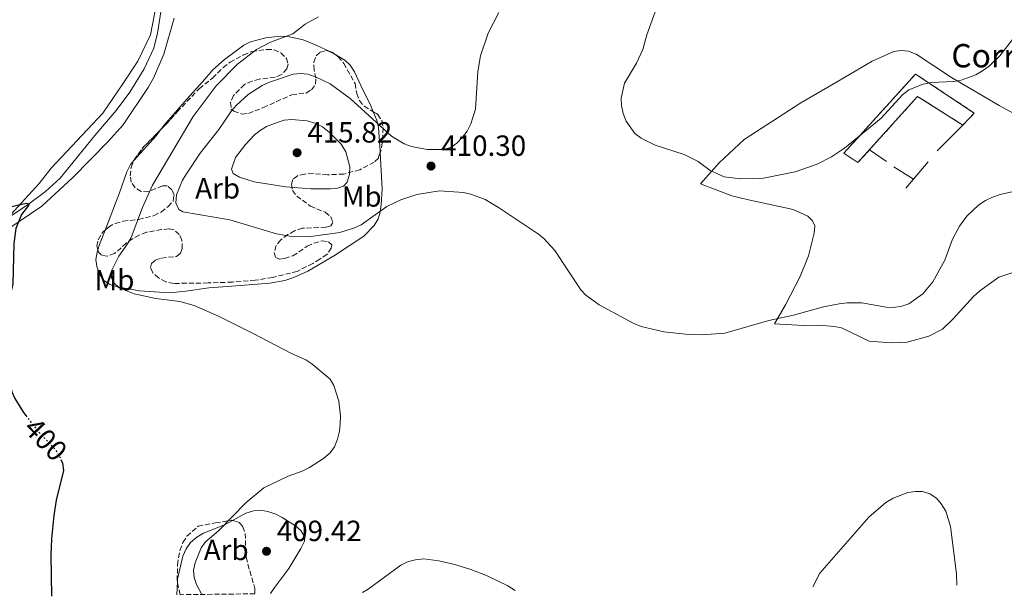
# Model space of a CAD drawing. Units: metres. Extents: x 583794 to 587243, y 4710431 to 4712786.
# Drawn here: x 585817 to 586155, y 4710455 to 4710653 of the extents above; entities that cross this region are included whole.
import ezdxf
from ezdxf.enums import TextEntityAlignment as Align

# ---------------------------------------------------------------- set-up
doc = ezdxf.new("R2010")
doc.units = ezdxf.units.M
doc.header["$MEASUREMENT"] = 0
doc.linetypes.add('DGN Style 3', pattern=[2.435890702152634, 1.739921930109024, -0.6959687720436097])
doc.linetypes.add('DGN Style 5', pattern=[1.217945351076317, 0.5219765790327072, -0.6959687720436097])
for name, color, linetype, lineweight in [('Acequia sin especificar', 4, 'Continuous', 0), ('construcción   en ruinas', 1, 'Continuous', 0), ('contrucción  en ruinas', 1, 'DGN Style 3', 13), ('corral', 7, 'Continuous', 0), ('Cota de curva de nivel directora', 7, 'Continuous', 0), ('Cota de punto acotado terreno', 7, 'Continuous', 0), ('Curva de nivel directora', 30, 'Continuous', 30), ('Curva de nivel directora no vista', 30, 'DGN Style 5', 30), ('Curva de nivel intermedia', 30, 'Continuous', 0), ('Estanque', 4, 'Continuous', 0), ('Etiqueta de uso rústico', 92, 'Continuous', 0), ('Etiqueta de zona arbolada', 92, 'Continuous', 0), ('Línea  de muro-pared o tapia', 1, 'Continuous', 13), ('Línea de cambio de uso (parcela vista)', 92, 'Continuous', 0), ('Punto acotado terreno (símbolo)', 7, 'Continuous', 0), ('Zona arbolada', 92, 'DGN Style 3', 0)]:
    doc.layers.add(name, color=color, linetype=linetype, lineweight=lineweight)
doc.styles.add('Style-Arial', font='arial.ttf')

# ---------------------------------------------------------------- blocks, each defined once
blk = doc.blocks.new('5PATER')
at = {"layer": 'Estanque', "linetype": 'Continuous', "lineweight": 0}
h = blk.add_hatch(color=51, dxfattribs=at)
edge = h.paths.add_edge_path()
edge.add_ellipse((0, 0), major_axis=(-0.1095731443231308, -0.1110710700762829), ratio=0.9994222409660317, start_angle=0, end_angle=360)

msp = doc.modelspace()

# ---------------------------------------------------------------- linework, layer by layer
at = {"layer": 'Acequia sin especificar', "color": 4, "linetype": 'Continuous', "lineweight": 0}
msp.add_polyline3d([(585868.4400000004, 4710675.029999999, 402.0599999999977), (585864.3300000001, 4710648.680000001, 401.8800000000047), (585863.0599999996, 4710643.49, 401.6999999999971), (585859.7699999996, 4710636.4, 401.3399999999965), (585854.7999999998, 4710628.4, 401.0800000000018), (585850.0700000003, 4710622.100000001, 401.0800000000018), (585842.7800000003, 4710613.529999999, 400.6300000000047), (585830.8499999996, 4710598.930000001, 400.4499999999971), (585825.8300000001, 4710594.310000001, 400.2700000000041), (585819.6200000001, 4710589.640000001, 400), (585812.8600000005, 4710585.210000001, 399.8099999999977)], dxfattribs=at)
at = {"layer": 'construcción   en ruinas', "color": 1, "linetype": 'Continuous', "lineweight": 0}
msp.add_polyline3d([(586124.3700000001, 4710634.619999999, 418.5800000000018), (586144.5300000003, 4710621.25, 417.2400000000052), (586140.5700000003, 4710617.09, 415.8099999999977), (586125.0999999996, 4710626.960000001, 416.4400000000023), (586104.6299999999, 4710604.220000001, 416.7899999999936), (586099.7800000003, 4710607.449999999, 418.5800000000018)], close=True, dxfattribs=at)
at = {"layer": 'contrucción  en ruinas', "color": 1, "linetype": 'DGN Style 3', "lineweight": 13}
msp.add_polyline3d([(586140.5700000003, 4710617.09, 415.8099999999977), (586125.0999999996, 4710626.960000001, 416.4400000000023), (586104.6299999999, 4710604.220000001, 416.7899999999936), (586099.7800000003, 4710607.449999999, 418.5800000000018), (586124.3700000001, 4710634.619999999, 418.5800000000018), (586144.5300000003, 4710621.25, 417.2400000000052), (586140.5700000003, 4710617.09, 415.8099999999977)], dxfattribs=at)
at = {"layer": 'Curva de nivel directora', "color": 30, "linetype": 'Continuous', "lineweight": 30, "elevation": 400, "flags": 128}
for points in [[(585786.0399999998, 4710580.359999999), (585791.1000000002, 4710583.41), (585808.5399999992, 4710587.869999999), (585819.1999999987, 4710590.279999999), (585820.2000000001, 4710590.08), (585820.0399999992, 4710589.539999999), (585817.5800000004, 4710586.430000001), (585815.6899999996, 4710581.66), (585815.0300000003, 4710576.510000001), (585814.6799999992, 4710562.680000002), (585813.3499999993, 4710557.180000001), (585812.5600000002, 4710552.03), (585812.5499999991, 4710546.86), (585813.6899999991, 4710528.430000001), (585814.3099999982, 4710525.560000001), (585815.3099999995, 4710523.270000001), (585818.3400000005, 4710518.490000002), (585819.1399999984, 4710517.45)], [(585831.1399999991, 4710502.380000001), (585831.7400000005, 4710501.070000002), (585832.0599999999, 4710498.59), (585829.5399999986, 4710488.400000002), (585828.7099999995, 4710483.090000001), (585827.9099999992, 4710475.180000001), (585827.7100000003, 4710469.49), (585827.9499999996, 4710455.41)]]:
    msp.add_lwpolyline(points, dxfattribs=at)
at = {"layer": 'Curva de nivel directora no vista', "color": 30, "linetype": 'DGN Style 5', "lineweight": 30, "elevation": 400, "flags": 128}
msp.add_lwpolyline([(585819.1399999984, 4710517.45), (585823.1699999984, 4710512.170000001), (585829.2100000001, 4710505.840000001), (585830.5299999989, 4710503.720000002), (585831.1399999991, 4710502.380000001)], dxfattribs=at)
at = {"layer": 'Curva de nivel intermedia', "color": 30, "linetype": 'Continuous', "lineweight": 0, "flags": 128}
for points, elevation in [([(586035.970000001, 4710658.45), (586032.16, 4710648.05), (586030.8100000002, 4710643), (586028.6100000006, 4710638.310000001), (586024.5800000007, 4710631.489999999), (586023.3800000002, 4710626.369999998), (586023.5000000009, 4710623.869999999), (586024.0799999998, 4710621.04), (586025.1000000014, 4710618.500000001), (586028.0899999999, 4710614.260000001), (586030.2100000011, 4710612.609999998), (586035.0700000003, 4710610.239999999), (586045.0400000014, 4710606.96), (586049.7599999999, 4710604.56), (586053.9100000006, 4710601.550000001), (586058.7400000008, 4710599.31), (586064.4000000003, 4710598.63), (586072.2200000011, 4710598.92), (586083.0700000008, 4710601.07), (586090.6799999994, 4710603.730000001), (586095.5499999998, 4710606.23), (586099.9599999998, 4710609.15), (586112.5599999995, 4710619.509999999), (586119.8600000018, 4710627.49), (586122.05, 4710629.259999999), (586126.9600000008, 4710631.189999999), (586129.7600000014, 4710631.739999999), (586137.5700000012, 4710632.019999999), (586140.0000000009, 4710632.58), (586145.05, 4710634.369999998), (586147.3600000013, 4710635.680000001), (586149.600000001, 4710637.289999999), (586153.28, 4710640.850000001), (586158.5100000004, 4710647.52)], 415), ([(585919.4800000001, 4710654.270000001), (585914.9800000007, 4710651.76), (585910.7200000006, 4710648.4), (585903.0300000014, 4710645.52), (585898.2500000005, 4710643.05), (585891.7000000012, 4710638.060000001), (585884.4700000006, 4710630.539999999), (585876.4999999999, 4710620.009999999), (585862.5600000012, 4710596.470000001), (585859.0900000001, 4710588.789999999), (585855.2099999997, 4710578.560000001), (585854.0400000007, 4710576.329999999), (585851.0600000012, 4710572.140000001), (585848.5700000012, 4710567.349999999), (585848.5100000009, 4710564.680000001), (585849.3500000013, 4710562.99), (585851.1700000007, 4710561.269999999), (585856.3099999995, 4710559.239999999), (585863.7300000002, 4710557.569999999), (585872.0100000015, 4710556.519999999), (585876.8399999996, 4710555.23), (585885.2000000014, 4710551.51), (585896.8600000001, 4710545.740000002), (585910.2800000003, 4710538.779999998), (585915.1399999994, 4710536.609999998), (585917.2200000003, 4710535.220000001), (585923.5000000012, 4710529.970000001), (585924.7999999998, 4710527.779999999), (585926.4699999995, 4710522.359999998), (585927.0599999996, 4710517.220000001), (585926.9900000005, 4710514.539999999), (585926.7700000014, 4710512.03), (585926.0899999995, 4710509.34), (585925.01, 4710506.71), (585923.5100000001, 4710504.619999998), (585921.2300000002, 4710502.649999999), (585916.4800000004, 4710499.66)], 405.0000000000001), ([(585981.37, 4710655.800000002), (585977.7400000001, 4710648.609999998), (585975.1400000006, 4710640.899999999), (585974.1600000015, 4710635.52), (585973.3800000015, 4710622.619999997), (585971.7600000009, 4710617.56), (585970.5700000018, 4710615.069999999), (585969.0000000006, 4710612.949999998), (585967.0100000012, 4710610.880000001), (585964.9800000016, 4710609.42), (585962.2600000014, 4710608.699999999), (585956.820000001, 4710608.76)], 410.0000000000001), ([(585956.820000001, 4710608.76), (585951.3899999995, 4710609.779999999), (585948.9000000019, 4710610.659999999), (585944.6100000002, 4710613.259999999), (585930.360000001, 4710626.279999999), (585923.5000000012, 4710631.310000001), (585918.7800000005, 4710633.53), (585915.8600000015, 4710634.539999999), (585913.3700000015, 4710634.819999999), (585910.8600000013, 4710634.550000002), (585902.4200000013, 4710631.730000001), (585900.1700000004, 4710630.640000001), (585895.3600000002, 4710627.59), (585891.4100000008, 4710623.99), (585889.6600000006, 4710622.05), (585885.3900000014, 4710615.559999999), (585878.9400000006, 4710607.439999999), (585874.2100000011, 4710600.409999999), (585872.9100000003, 4710598.17), (585870.7700000011, 4710593.17), (585870.6200000013, 4710590.38), (585871.5800000002, 4710588.149999999), (585872.9300000002, 4710587.319999999), (585889.1399999998, 4710584.589999998), (585905.1799999995, 4710579.84), (585910.4200000009, 4710578.899999999), (585916.0600000003, 4710578.73), (585926.8000000003, 4710580.25), (585931.8800000009, 4710581.88), (585934.1800000009, 4710582.869999999), (585943.03, 4710589.180000001), (585947.7900000009, 4710591.460000002), (585953.2699999993, 4710593.300000001), (585961.0900000002, 4710594.539999999), (585969.3200000002, 4710593.960000001), (585971.79, 4710593.429999999), (585976.6800000007, 4710591.58), (585981.2900000018, 4710588.810000001), (585995.0500000016, 4710579.66), (585996.9699999995, 4710578.06), (586000.6500000008, 4710574.029999999), (586009.54, 4710560.619999998), (586011.240000001, 4710558.789999997), (586015.8099999997, 4710555.459999999), (586027.75, 4710549.009999999), (586030.2300000011, 4710548.019999999), (586037.9700000016, 4710546.17), (586045.5100000009, 4710545.34), (586051.1800000014, 4710545.140000001), (586058.9199999997, 4710545.66), (586074.0400000006, 4710550.109999998), (586082.4800000007, 4710551.859999998), (586092.8499999996, 4710554.749999999), (586098.1400000004, 4710555.819999999), (586100.9500000001, 4710556.17), (586106.0100000005, 4710556.060000001), (586114.3000000007, 4710554.59), (586116.7999999997, 4710554.55), (586119.7400000012, 4710554.970000001), (586122.1200000016, 4710555.75), (586126.8600000002, 4710559.25), (586130.3600000005, 4710563.329999999), (586134.4100000006, 4710570.75), (586137.1199999996, 4710577.960000001), (586139.4600000001, 4710582.369999999), (586141.9500000001, 4710585.88), (586146.1400000008, 4710589.73), (586148.4000000006, 4710591.260000001), (586150.740000001, 4710592.349999999), (586153.47, 4710593.319999999), (586158.4099999998, 4710594.380000001)], 410.0000000000001), ([(585923.6200000019, 4710595.199999998), (585916.9299999997, 4710595.279999999), (585908.3300000011, 4710595.880000001), (585897.4200000011, 4710597.619999999), (585892.4400000012, 4710599.289999999), (585890.2900000009, 4710600.539999999), (585889.740000001, 4710601.940000001), (585891.0799999998, 4710605.960000001), (585894.4600000017, 4710610.42), (585897.5799999998, 4710613.710000001), (585899.5500000012, 4710615.3), (585901.7000000015, 4710616.599999999), (585905.3899999995, 4710617.98), (585907.8100000003, 4710618.829999999), (585910.2900000013, 4710619.079999999), (585915.62, 4710618.619999999), (585918.7200000002, 4710617.699999998), (585920.9000000017, 4710616.48), (585923.1799999994, 4710614.71), (585927.3500000002, 4710610.609999998), (585928.8700000001, 4710607.959999999), (585930.2800000005, 4710602.81), (585930.2200000002, 4710600.199999999), (585929.400000002, 4710597.57), (585928.07, 4710596.140000001), (585926.1100000018, 4710595.46), (585923.6200000019, 4710595.199999998)], 415), ([(585916.4800000004, 4710499.66), (585913.9400000013, 4710498.390000001), (585909.0900000011, 4710496.609999999), (585900.7500000015, 4710492.579999999), (585894.6600000006, 4710487.65), (585885.2300000004, 4710477.880000001), (585880.730000001, 4710474.060000001), (585879.2699999993, 4710472.029999999), (585877.2300000007, 4710466.880000002), (585876.690000002, 4710464.349999999), (585876.8600000018, 4710461.850000001), (585877.6799999999, 4710459.480000001), (585879.5000000016, 4710456.05)], 405.0000000000001), ([(586089.2000000018, 4710458.630000002), (586091.5399999999, 4710463.300000001), (586108.3399999995, 4710482.539999999), (586114.2400000005, 4710487.640000001), (586116.7599999994, 4710489.119999999)], 405.0000000000001), ([(586116.7599999994, 4710489.119999999), (586121.7100000003, 4710490.99), (586124.3300000001, 4710491.399999999), (586126.82, 4710491.320000002), (586129.3500000002, 4710490.59), (586131.5600000008, 4710489.09), (586133.1700000003, 4710487.179999999), (586134.7600000015, 4710484.640000001), (586136.42, 4710479.380000001), (586138.4600000008, 4710463.130000001), (586138.5999999995, 4710459.239999999)], 405.0000000000001), ([(585934.6100000001, 4710456.73), (585936.5999999995, 4710457.859999998), (585947.7700000008, 4710466.100000001), (585950.0199999994, 4710467.190000001), (585952.8400000002, 4710467.970000001), (585955.660000001, 4710468.27), (585960.820000002, 4710467.619999999), (585966.3200000006, 4710466.32), (585971.8400000016, 4710464.66), (585977.1900000003, 4710462.59), (585984.4800000014, 4710459), (585986.9700000014, 4710457.369999998)], 405.0000000000001)]:
    msp.add_lwpolyline(points, dxfattribs=dict(at, elevation=elevation))
at = {"layer": 'Línea  de muro-pared o tapia', "color": 1, "linetype": 'Continuous', "lineweight": 13, "extrusion": (-0.01468417961789243, -0.01492020546725269, 0.9997808571570895), "elevation": -78475.89911942279, "flags": 128}
msp.add_lwpolyline([(586083.4473534212, 4709970.491866773), (586074.7344744168, 4709961.640881549)], dxfattribs=at)
at = {"layer": 'Línea  de muro-pared o tapia', "color": 1, "linetype": 'Continuous', "lineweight": 13, "extrusion": (0.07297430161957905, -0.04877427680421285, 0.9961404625982025), "elevation": -186571.6084552796, "flags": 128}
msp.add_lwpolyline([(4242061.639586027, 2122128.791056375), (4242061.639586027, 2122135.854695664)], dxfattribs=at)
at = {"layer": 'Línea  de muro-pared o tapia', "color": 1, "linetype": 'Continuous', "lineweight": 13, "extrusion": (0.02377942930320387, 0.02836512441572721, 0.9993147444418573), "elevation": 147968.5260565865, "flags": 128}
msp.add_lwpolyline([(2577124.549009821, -3983701.360658858), (2577124.549009821, -3983693.52580085)], dxfattribs=at)
at = {"layer": 'Línea  de muro-pared o tapia', "color": 1, "linetype": 'Continuous', "lineweight": 13, "extrusion": (0.0672060217062088, -0.04177941113406444, 0.9968639984730694), "elevation": -157001.8825920337, "flags": 128}
msp.add_lwpolyline([(4310019.365848231, 1983018.711004967), (4310019.365848231, 1983026.672198346)], dxfattribs=at)
at = {"layer": 'Línea  de muro-pared o tapia', "color": 1, "linetype": 'Continuous', "lineweight": 13, "extrusion": (0.02380771259487502, 0.028386118867285, 0.999313474879956), "elevation": 148083.9994700375, "flags": 128}
msp.add_lwpolyline([(2578005.383584674, -3983119.268190376), (2578005.383584674, -3983115.219425132)], dxfattribs=at)
at = {"layer": 'Línea de cambio de uso (parcela vista)', "color": 92, "linetype": 'Continuous', "lineweight": 0, "extrusion": (0.2529762426723805, 0.5597536199117444, 0.7891000606000885), "elevation": 2785345.093641899, "flags": 128}
msp.add_lwpolyline([(1406084.18839906, -3577462.464630072), (1406083.802096375, -3577462.455025093), (1406081.850022524, -3577462.194876649)], dxfattribs=at)
at = {"layer": 'Línea de cambio de uso (parcela vista)', "color": 92, "linetype": 'Continuous', "lineweight": 0, "extrusion": (-0.07342806748371714, 0.05646704241344164, 0.9957006538245745), "elevation": 223376.3640796173, "flags": 128}
msp.add_lwpolyline([(-4091272.68028204, -2396793.145867747), (-4091284.084952701, -2396792.302723023), (-4091286.609716209, -2396792.302723023)], dxfattribs=at)
at = {"layer": 'Línea de cambio de uso (parcela vista)', "color": 92, "linetype": 'Continuous', "lineweight": 0, "extrusion": (-0.8784394353588107, 0.3279177226981836, 0.3475832641928129), "elevation": 1030192.473829666, "flags": 128}
msp.add_lwpolyline([(-4617999.134804484, -381459.2673534019), (-4618001.013420072, -381459.465721849), (-4618006.337383972, -381459.3343294152)], dxfattribs=at)
at = {"layer": 'Línea de cambio de uso (parcela vista)', "color": 92, "linetype": 'Continuous', "lineweight": 0, "extrusion": (0.0003098824072845608, 0.005556895787433258, 0.9999845123211165), "elevation": 26762.00758299037, "flags": 128}
msp.add_lwpolyline([(585870.7463805692, 4710379.952999353), (585870.9914881495, 4710384.348267216)], dxfattribs=at)
at = {"layer": 'Línea de cambio de uso (parcela vista)', "color": 92, "linetype": 'Continuous', "lineweight": 0}
for points in [[(585864.5300000003, 4710661.77, 403.0099999999948), (585861.8600000005, 4710648.100000001, 402.929999999993), (585857.5199999996, 4710639.029999999, 402.6600000000035), (585852.4500000002, 4710631.210000001, 402.570000000007), (585845.5499999998, 4710621.220000001, 402.1199999999953), (585827.79, 4710602.350000001, 401.5899999999965), (585823.6699999999, 4710597.119999999, 401.2299999999959), (585812.8600000005, 4710585.210000001, 399.8099999999977)], [(585870.0499999998, 4710653.850000001, 402.179999999993), (585866.4699999997, 4710641.41, 402.179999999993), (585862.9299999997, 4710633.16, 402.5399999999936), (585861.0999999996, 4710630.02, 402.5399999999936), (585852.5300000003, 4710617.24, 401.6499999999942), (585847.1799999997, 4710611.199999999, 401.7400000000052), (585835.2100000001, 4710599.09, 401.0200000000041), (585824.5599999996, 4710589.32, 400.75), (585813.5999999996, 4710581.859999999, 401.0200000000041)], [(585865.3290999997, 4710615.4714, 402.5299999999988), (585867.1200000001, 4710617.800000001, 402.5299999999988), (585874.3200000003, 4710626.01, 402.7100000000065), (585879.7699999996, 4710631.960000001, 402.9700000000012), (585883.2800000003, 4710636.109999999, 403.5099999999948), (585887.2400000002, 4710639.640000001, 403.7799999999988), (585893.8600000005, 4710644.539999999, 404.0399999999936), (585896.2599999999, 4710645.65, 404.1300000000047), (585901.5, 4710647.050000001, 405.1100000000006), (585906.4800000004, 4710647.66, 405.6499999999942), (585909.0700000003, 4710647.51, 405.7400000000052), (585914.2599999999, 4710646.42, 406.3600000000006), (585919.0099999999, 4710644.439999999, 407.0800000000018), (585923.4111000003, 4710642.346000001, 407.1540999999997)], [(585925.4543000003, 4710641.188999999, 407.3197999999975), (585928.5300000003, 4710639.390000001, 407.6100000000006), (585930.4199999999, 4710637.720000001, 407.8800000000047), (585931.8799999999, 4710635.430000001, 408.2299999999959), (585934.0800000001, 4710630.640000001, 408.5), (585937.5700000003, 4710623.470000001, 409.4799999999959), (585938.3309000004, 4710621.6995, 409.8491999999969)], [(586158.1200000001, 4710566.65, 408.679999999993), (586152.9699999997, 4710564.970000001, 408.8600000000006), (586146.4400000004, 4710560.25, 409.0299999999988), (586144.3200000003, 4710558.26, 409.2100000000065), (586137.29, 4710550.680000001, 409.2100000000065), (586133.5999999996, 4710547.060000001, 409.0299999999988), (586128.9900000002, 4710544.680000001, 408.8600000000006), (586121.5300000003, 4710542.619999999, 408.679999999993), (586116.0099999999, 4710542.369999999, 408.679999999993), (586108.5099999999, 4710542.980000001, 408.679999999993), (586099, 4710547.49, 409.2100000000065), (586096.5, 4710547.99, 409.75), (586091.3200000003, 4710548.449999999, 409.929999999993), (586085.9699999997, 4710548.380000001, 409.929999999993), (586075.9800000004, 4710548.960000001, 410.2799999999988), (586079.8099999996, 4710555.430000001, 411.5299999999988), (586084.8499999996, 4710565.130000001, 412.6000000000058), (586087.6100000005, 4710572.300000001, 414.0299999999988), (586089.6500000004, 4710579.99, 414.5599999999977), (586089.79, 4710582.49, 414.5599999999977), (586089.0599999996, 4710584.26, 414.5599999999977), (586087.4299999997, 4710585.850000001, 414.5599999999977), (586082.4100000003, 4710588.100000001, 414.5599999999977), (586067.0300000003, 4710591.460000001, 414.5599999999977), (586061.2999999998, 4710592.810000001, 415.1000000000058), (586050.6399999997, 4710596.939999999, 415.179999999993), (586057.0499999998, 4710604.16, 416.6999999999971), (586065.5899999999, 4710612.210000001, 417.7700000000041), (586085.04, 4710624.689999999, 419.2899999999936), (586097.8600000005, 4710632.17, 419.5500000000029), (586109.54, 4710639.100000001, 418.4799999999959), (586116.9800000004, 4710642.41, 418.929999999993), (586119.4800000004, 4710642.710000001, 418.8399999999965), (586121.9800000004, 4710642.480000001, 418.75), (586124.5800000001, 4710641.439999999, 418.570000000007), (586136.7199999997, 4710633.4, 416.5200000000041), (586153.0700000003, 4710623.82, 415.1000000000058), (586165.4699999997, 4710617.029999999, 413.3999999999942)], [(585938.3309000004, 4710621.6995, 409.8491999999969), (585939.5899999999, 4710618.77, 410.4600000000065), (585940.1600000003, 4710616.279999999, 410.7299999999959), (585940.7100000001, 4710608.350000001, 411.5299999999988), (585940.7416000003, 4710607.762499999, 411.5299999999988)], [(585940.7416000003, 4710607.762499999, 411.5299999999988), (585941.4199999999, 4710595.17, 411.5299999999988), (585941.0499999998, 4710589.810000001, 411.179999999993), (585940.6399999997, 4710587.220000001, 410.4600000000065), (585940.04, 4710584.980000001, 410.1999999999971), (585938.6500000004, 4710582.65, 409.8399999999965), (585935.04, 4710579.029999999, 409.8399999999965), (585925.0599999996, 4710572.390000001, 409.3899999999995), (585915.8600000005, 4710567.01, 408.8600000000006), (585911.0700000003, 4710564.800000001, 408.5), (585907.9600000001, 4710563.779999999, 408.2299999999959), (585902.8899999997, 4710562.91, 407.8800000000047), (585888.29, 4710561.730000001, 407.429999999993), (585881.9600000001, 4710561.289999999, 406.8099999999977), (585873.9600000001, 4710560.119999999, 406.8099999999977), (585868.4299999997, 4710559.600000001, 406.0899999999965), (585858.0800000001, 4710560.26, 405.6499999999942), (585850.4000000004, 4710561.58, 404.3999999999942), (585847.8899999997, 4710562.439999999, 404.1300000000047), (585845.8200000003, 4710563.930000001, 404.0399999999936), (585844.3600000005, 4710566.050000001, 403.6900000000023), (585843.5300000003, 4710568.529999999, 403.4199999999983), (585843.1399999997, 4710571.02, 402.9700000000012), (585843.5499999998, 4710573.529999999, 402.8000000000029), (585843.8175999997, 4710574.335899999, 402.7160000000004)], [(585846.3147, 4710581.091800001, 402.6532000000007), (585851.2100000001, 4710593.869999999, 402.9700000000012), (585853.79, 4710601.119999999, 402.5299999999988), (585855.0099999999, 4710603.640000001, 402.4400000000023), (585856.1721999999, 4710604.941199999, 402.4519)], [(585890.0325999996, 4710481.445400001, 405.8701000000001), (585894.6200000001, 4710483.930000001, 406.9700000000012), (585897.1900000004, 4710484.76, 407.0599999999977), (585899.6799999997, 4710484.980000001, 407.1499999999942), (585902.1900000004, 4710484.560000001, 407.0599999999977), (585904.8700000001, 4710483.619999999, 406.9700000000012), (585907.1200000001, 4710482.49, 407.1499999999942), (585911.6100000005, 4710479.609999999, 407.0599999999977), (585913.5099999999, 4710477.939999999, 407.0599999999977), (585914.8799999999, 4710475.730000001, 407.320000000007), (585914.7199999997, 4710474.300000001, 407.320000000007), (585913.5, 4710471.789999999, 407.5), (585909.4000000004, 4710464.960000001, 407.5), (585904.5800000001, 4710458.560000001, 407.4100000000035), (585903.0800000001, 4710456.34, 407.25)], [(585871.1451000003, 4710460.335200001, 404.9254999999976), (585871.2000000002, 4710461.32, 404.9199999999983), (585872.9699999997, 4710469.189999999, 404.6499999999942), (585874.1799999997, 4710471.710000001, 404.7400000000052), (585875.6699999999, 4710473.869999999, 404.7400000000052), (585877.79, 4710475.680000001, 404.8300000000018), (585880.0899999999, 4710477.050000001, 405.0099999999948), (585884.9600000001, 4710479.07, 405.0099999999948), (585887.5300000003, 4710480.09, 405.2700000000041), (585890.0325999996, 4710481.445400001, 405.8701000000001)]]:
    msp.add_polyline3d(points, dxfattribs=at)
at = {"layer": 'Zona arbolada', "color": 92, "linetype": 'DGN Style 3', "lineweight": 0, "extrusion": (-0.194547544318336, -0.1330684265230873, 0.9718251112532414), "elevation": -740425.8381958725, "flags": 128}
msp.add_lwpolyline([(-3557339.639170526, 3054596.863145107), (-3557339.003784655, 3054597.461779566), (-3557337.530683577, 3054597.926347059)], dxfattribs=at)
at = {"layer": 'Zona arbolada', "color": 92, "linetype": 'DGN Style 3', "lineweight": 0, "extrusion": (0.5334065648157222, -0.5313718722078695, 0.6581195712313944), "elevation": -2190314.715496848, "flags": 128}
msp.add_lwpolyline([(3750744.068019404, 1915091.865717688), (3750746.917311381, 1915091.865717688), (3750752.461639984, 1915092.343860309)], dxfattribs=at)
at = {"layer": 'Zona arbolada', "color": 92, "linetype": 'DGN Style 3', "lineweight": 0, "elevation": 409.3999999999942, "flags": 128}
msp.add_lwpolyline([(585856.1721999999, 4710604.941199999), (585856.2800000003, 4710605.220000001), (585859.5999999996, 4710609.720000001), (585865.3290999997, 4710615.4714)], dxfattribs=at)
at = {"layer": 'Zona arbolada', "color": 92, "linetype": 'DGN Style 3', "lineweight": 0, "extrusion": (-0.1427480192899507, -0.2485145680304676, 0.9580519362046225), "elevation": -1253863.775769349, "flags": 128}
msp.add_lwpolyline([(-1838174.737222327, 4192949.697707356), (-1838170.437500698, 4192953.431203562), (-1838170.065999314, 4192953.515992308)], dxfattribs=at)
at = {"layer": 'Zona arbolada', "color": 92, "linetype": 'DGN Style 3', "lineweight": 0, "extrusion": (0.002431904453376227, -0.01188967300012664, 0.9999263580467712), "elevation": -54170.61644610702, "flags": 128}
msp.add_lwpolyline([(585869.3091337549, 4710144.824070555), (585868.4141045833, 4710149.199579836)], dxfattribs=at)
at = {"layer": 'Zona arbolada', "color": 92, "linetype": 'DGN Style 3', "lineweight": 0}
for points in [[(585890.4699999997, 4710621.9, 414.75), (585893.3300000001, 4710620.869999999, 415.4600000000065), (585895.4699999997, 4710621.08, 415.820000000007), (585900.6100000005, 4710623.109999999, 416.5299999999988), (585910.3600000005, 4710627.52, 416.5299999999988), (585915.3499999996, 4710628.119999999, 415.6399999999995), (585917.1100000005, 4710629.210000001, 415.2799999999988), (585918.5099999999, 4710631.189999999, 414.3899999999995), (585918.6699999999, 4710633.16, 413.8600000000006), (585918.0899999999, 4710636, 413.1399999999995), (585917.8799999999, 4710638.67, 413.1399999999995), (585918.7400000002, 4710640.83, 413.320000000007), (585920.1500000004, 4710642.09, 413.320000000007), (585922.1100000005, 4710642.65, 413.320000000007), (585924.25, 4710642.15, 413.679999999993), (585926.2300000004, 4710640.57, 413.8600000000006), (585928.2300000004, 4710638.279999999, 413.679999999993), (585932.0599999996, 4710631.380000001, 414.3899999999995), (585932.6399999997, 4710628, 414.3899999999995), (585933.5700000003, 4710625.51, 414.3899999999995), (585935.2000000002, 4710623.57, 414.3899999999995), (585939.8700000001, 4710620.779999999, 414.75), (585941.3300000001, 4710618.480000001, 414.929999999993), (585941.7199999997, 4710616.17, 414.929999999993), (585941.4299999997, 4710611, 415.4600000000065), (585940.9299999997, 4710608.310000001, 415.2799999999988), (585940.0700000003, 4710605.810000001, 415.2799999999988), (585938.6699999999, 4710604.359999999, 415.820000000007), (585933.7100000001, 4710601.800000001, 416.8899999999995), (585928.2000000002, 4710600.300000001, 417.9600000000065), (585922.6799999997, 4710600.039999999, 417.9600000000065), (585917.6799999997, 4710600.51, 418.1399999999995), (585914.8300000001, 4710600.300000001, 418.1399999999995), (585912.3399999999, 4710599.730000001, 418.3099999999977), (585910.75, 4710598.460000001, 418.3099999999977), (585910.2400000002, 4710596.850000001, 418.3099999999977), (585910.6200000001, 4710594.710000001, 418.1399999999995), (585912.0800000001, 4710592.77, 417.9600000000065), (585916.7599999999, 4710589.27, 417.2400000000052), (585921.7800000003, 4710587.189999999, 416.3500000000058), (585923.7599999999, 4710585.619999999, 416.1699999999983), (585924.5, 4710583.66, 416), (585923.7999999998, 4710582.59, 415.820000000007), (585922.0300000003, 4710582.029999999, 415.4600000000065), (585914.0099999999, 4710581.74, 414.0299999999988), (585911.3399999999, 4710580.810000001, 414.2100000000065), (585909.04, 4710579.529999999, 414.3899999999995), (585906.5700000003, 4710577.720000001, 414.3899999999995), (585904.9900000002, 4710575.74, 414.3899999999995), (585904.3099999996, 4710573.41, 414.3899999999995), (585904.8700000001, 4710571.630000001, 414.0299999999988), (585906.1299999999, 4710571.109999999, 414.0299999999988), (585907.9100000003, 4710571.32, 414.0299999999988), (585910.75, 4710572.25, 414.0299999999988), (585915.6900000004, 4710575.52, 414.0299999999988), (585918, 4710576.619999999, 414.2100000000065), (585920.8399999999, 4710577.369999999, 414.3899999999995), (585922.9900000002, 4710577.050000001, 414.3899999999995), (585924.0700000003, 4710575.99, 414.2100000000065), (585923.9100000003, 4710574.92, 414.2100000000065), (585922.5099999999, 4710572.76, 413.8600000000006), (585920.0300000003, 4710571.119999999, 413.5), (585917.5599999996, 4710569.66, 412.9600000000065), (585912.2400000002, 4710566.92, 412.7899999999936), (585903.7100000001, 4710564.84, 412.6100000000006), (585897.8399999999, 4710563.869999999, 412.429999999993), (585890, 4710563.230000001, 412.429999999993), (585881.6299999999, 4710562.939999999, 411.5399999999936), (585869.8600000005, 4710562.779999999, 411.5399999999936), (585867.1799999997, 4710563.279999999, 411.5399999999936), (585864.6600000003, 4710564.67, 411.5399999999936), (585862.6799999997, 4710566.430000001, 411.5399999999936), (585861.9400000004, 4710568.199999999, 411.5399999999936), (585862.2800000003, 4710569.640000001, 411.7200000000012), (585863.6900000004, 4710570.9, 411.8899999999995), (585865.6399999997, 4710571.460000001, 411.8899999999995), (585870.8099999996, 4710572.07, 411.8899999999995), (585872.2199999997, 4710573.16, 412.429999999993), (585872.7300000004, 4710574.77, 412.429999999993), (585872.6900000004, 4710577.619999999, 412.429999999993), (585871.7800000003, 4710579.57, 412.429999999993), (585869.9699999997, 4710581.15, 412.429999999993), (585868.1799999997, 4710581.480000001, 411.8899999999995), (585865.6900000004, 4710581.27, 411.179999999993), (585860.5300000003, 4710580.310000001, 409.929999999993), (585858.0499999998, 4710579.390000001, 409.2200000000012), (585855.75, 4710578.109999999, 408.8600000000006), (585853.6299999999, 4710576.65, 408.8600000000006), (585849.5700000003, 4710573.029999999, 408.8600000000006), (585847.0899999999, 4710572.109999999, 408.8600000000006), (585845.1200000001, 4710572.439999999, 408.8600000000006), (585844.04, 4710573.49, 408.8600000000006), (585843.4800000004, 4710575.619999999, 409.0399999999936), (585843.9800000004, 4710577.77, 409.5800000000018), (585845.3799999999, 4710580.289999999, 410.1100000000006), (585847.4900000002, 4710582.100000001, 410.1100000000006), (585849.79, 4710583.380000001, 410.2899999999936), (585852.4600000001, 4710584.130000001, 410.4700000000012), (585857.7999999998, 4710584.730000001, 410.6499999999942), (585863.1299999999, 4710586.050000001, 410.6499999999942), (585865.6100000005, 4710587.33, 410.6499999999942), (585867.9000000004, 4710589.15, 410.820000000007), (585869.6600000003, 4710591.130000001, 411), (585869.9900000002, 4710593.100000001, 411), (585869.25, 4710594.869999999, 411.179999999993), (585867.6299999999, 4710596.27, 411.179999999993), (585866.0199999996, 4710596.25, 411.179999999993), (585863.7199999997, 4710595.33, 411.179999999993), (585861.2400000002, 4710594.230000001, 410.6499999999942), (585858.7400000002, 4710594.369999999, 410.1100000000006), (585856.5800000001, 4710595.59, 409.5800000000018), (585855.3099999996, 4710597.539999999, 409.3999999999942), (585854.9199999999, 4710599.67, 409.3999999999942), (585855.2400000002, 4710602.529999999, 409.3999999999942), (585856.2800000003, 4710605.220000001, 409.3999999999942), (585859.5999999996, 4710609.720000001, 409.3999999999942), (585867.3399999999, 4710617.49, 409.3999999999942), (585871.0300000003, 4710621.640000001, 409.7599999999948), (585878.5899999999, 4710629.59, 409.7599999999948), (585883.1799999997, 4710633.220000001, 409.7599999999948), (585886.8799999999, 4710636.83, 410.1100000000006), (585889.1699999999, 4710638.65, 410.1100000000006), (585893.7699999996, 4710641.199999999, 410.2899999999936), (585896.6100000005, 4710642.310000001, 411.179999999993), (585901.7699999996, 4710643.09, 412.070000000007), (585904.2699999996, 4710642.949999999, 412.429999999993), (585906.5999999996, 4710641.91, 412.7899999999936), (585908.5899999999, 4710639.980000001, 413.320000000007), (585909.1500000004, 4710638.02, 413.320000000007), (585908.6399999997, 4710636.41, 413.5), (585906.8799999999, 4710634.430000001, 414.0299999999988), (585904.5800000001, 4710633.5, 414.2100000000065), (585899.2300000004, 4710632.9, 414.2100000000065), (585896.75, 4710632.15, 414.0299999999988), (585894.0899999999, 4710631.039999999, 413.320000000007), (585890.3899999997, 4710627.25, 413.1399999999995), (585889.3600000005, 4710624.92, 413.679999999993), (585889.5700000003, 4710622.600000001, 414.570000000007)], [(585897.7400000002, 4710456.27, 412.070000000007), (585872.04, 4710455.960000001, 410.4100000000035), (585871.0499999998, 4710460.800000001, 410.4700000000012), (585871.1600000003, 4710466.16, 410.4700000000012), (585871.9800000004, 4710471.16, 411), (585873.0199999996, 4710473.850000001, 411), (585874.4100000003, 4710476.01, 411.5399999999936), (585878.29, 4710479.449999999, 411.7200000000012), (585884.1600000003, 4710480.600000001, 410.2899999999936), (585889.6699999999, 4710481.560000001, 411.3600000000006), (585892.3600000005, 4710480.710000001, 411.5399999999936), (585893.6299999999, 4710479.300000001, 411.8899999999995), (585894.3700000001, 4710476.99, 411.8899999999995), (585894.6600000003, 4710468.789999999, 412.070000000007), (585897.6500000004, 4710458.130000001, 412.070000000007)]]:
    msp.add_polyline3d(points, close=True, dxfattribs=at)
for points in [[(585871.0300000003, 4710621.640000001, 409.7599999999948), (585878.5899999999, 4710629.59, 409.7599999999948), (585883.1799999997, 4710633.220000001, 409.7599999999948), (585886.8799999999, 4710636.83, 410.1100000000006), (585889.1699999999, 4710638.65, 410.1100000000006), (585893.7699999996, 4710641.199999999, 410.2899999999936), (585896.6100000005, 4710642.310000001, 411.179999999993), (585901.7699999996, 4710643.09, 412.070000000007), (585904.2699999996, 4710642.949999999, 412.429999999993), (585906.5999999996, 4710641.91, 412.7899999999936), (585908.5899999999, 4710639.980000001, 413.320000000007), (585909.1500000004, 4710638.02, 413.320000000007), (585908.6399999997, 4710636.41, 413.5), (585906.8799999999, 4710634.430000001, 414.0299999999988), (585904.5800000001, 4710633.5, 414.2100000000065), (585899.2300000004, 4710632.9, 414.2100000000065), (585896.75, 4710632.15, 414.0299999999988), (585894.0899999999, 4710631.039999999, 413.320000000007), (585890.3899999997, 4710627.25, 413.1399999999995), (585889.3600000005, 4710624.92, 413.679999999993), (585889.5700000003, 4710622.600000001, 414.570000000007), (585890.4699999997, 4710621.9, 414.75), (585893.3300000001, 4710620.869999999, 415.4600000000065), (585895.4699999997, 4710621.08, 415.820000000007), (585900.6100000005, 4710623.109999999, 416.5299999999988), (585910.3600000005, 4710627.52, 416.5299999999988), (585915.3499999996, 4710628.119999999, 415.6399999999995), (585917.1100000005, 4710629.210000001, 415.2799999999988), (585918.5099999999, 4710631.189999999, 414.3899999999995), (585918.6699999999, 4710633.16, 413.8600000000006), (585918.0899999999, 4710636, 413.1399999999995), (585917.8799999999, 4710638.67, 413.1399999999995), (585918.7400000002, 4710640.83, 413.320000000007), (585920.1500000004, 4710642.09, 413.320000000007), (585922.1100000005, 4710642.65, 413.320000000007), (585923.4111000003, 4710642.346000001, 413.5388999999996)], [(585925.4543000003, 4710641.188999999, 413.789499999999), (585926.2300000004, 4710640.57, 413.8600000000006), (585928.2300000004, 4710638.279999999, 413.679999999993), (585932.0599999996, 4710631.380000001, 414.3899999999995)], [(585932.0599999996, 4710631.380000001, 414.3899999999995), (585932.6399999997, 4710628, 414.3899999999995), (585933.5700000003, 4710625.51, 414.3899999999995), (585935.2000000002, 4710623.57, 414.3899999999995), (585938.3309000004, 4710621.6995, 414.6313999999985)], [(585938.3309000004, 4710621.6995, 414.6313999999985), (585939.8700000001, 4710620.779999999, 414.75), (585941.3300000001, 4710618.480000001, 414.929999999993), (585941.7199999997, 4710616.17, 414.929999999993), (585941.4299999997, 4710611, 415.4600000000065), (585940.9299999997, 4710608.310000001, 415.2799999999988), (585940.7416000003, 4710607.762499999, 415.2799999999988)], [(585940.7416000003, 4710607.762499999, 415.2799999999988), (585940.0700000003, 4710605.810000001, 415.2799999999988), (585938.6699999999, 4710604.359999999, 415.820000000007), (585933.7100000001, 4710601.800000001, 416.8899999999995), (585928.2000000002, 4710600.300000001, 417.9600000000065), (585922.6799999997, 4710600.039999999, 417.9600000000065), (585917.6799999997, 4710600.51, 418.1399999999995), (585914.8300000001, 4710600.300000001, 418.1399999999995), (585912.3399999999, 4710599.730000001, 418.3099999999977), (585910.75, 4710598.460000001, 418.3099999999977), (585910.2400000002, 4710596.850000001, 418.3099999999977), (585910.6200000001, 4710594.710000001, 418.1399999999995), (585912.0800000001, 4710592.77, 417.9600000000065), (585916.7599999999, 4710589.27, 417.2400000000052), (585921.7800000003, 4710587.189999999, 416.3500000000058), (585923.7599999999, 4710585.619999999, 416.1699999999983), (585924.5, 4710583.66, 416), (585923.7999999998, 4710582.59, 415.820000000007), (585922.0300000003, 4710582.029999999, 415.4600000000065), (585914.0099999999, 4710581.74, 414.0299999999988), (585911.3399999999, 4710580.810000001, 414.2100000000065), (585909.04, 4710579.529999999, 414.3899999999995), (585906.5700000003, 4710577.720000001, 414.3899999999995), (585904.9900000002, 4710575.74, 414.3899999999995), (585904.3099999996, 4710573.41, 414.3899999999995), (585904.8700000001, 4710571.630000001, 414.0299999999988), (585906.1299999999, 4710571.109999999, 414.0299999999988), (585907.9100000003, 4710571.32, 414.0299999999988), (585910.75, 4710572.25, 414.0299999999988), (585915.6900000004, 4710575.52, 414.0299999999988), (585918, 4710576.619999999, 414.2100000000065), (585920.8399999999, 4710577.369999999, 414.3899999999995), (585922.9900000002, 4710577.050000001, 414.3899999999995), (585924.0700000003, 4710575.99, 414.2100000000065), (585923.9100000003, 4710574.92, 414.2100000000065), (585922.5099999999, 4710572.76, 413.8600000000006), (585920.0300000003, 4710571.119999999, 413.5), (585917.5599999996, 4710569.66, 412.9600000000065), (585912.2400000002, 4710566.92, 412.7899999999936), (585903.7100000001, 4710564.84, 412.6100000000006), (585897.8399999999, 4710563.869999999, 412.429999999993), (585890, 4710563.230000001, 412.429999999993), (585881.6299999999, 4710562.939999999, 411.5399999999936), (585869.8600000005, 4710562.779999999, 411.5399999999936), (585867.1799999997, 4710563.279999999, 411.5399999999936), (585864.6600000003, 4710564.67, 411.5399999999936), (585862.6799999997, 4710566.430000001, 411.5399999999936), (585861.9400000004, 4710568.199999999, 411.5399999999936), (585862.2800000003, 4710569.640000001, 411.7200000000012), (585863.6900000004, 4710570.9, 411.8899999999995), (585865.6399999997, 4710571.460000001, 411.8899999999995), (585870.8099999996, 4710572.07, 411.8899999999995), (585872.2199999997, 4710573.16, 412.429999999993), (585872.7300000004, 4710574.77, 412.429999999993), (585872.6900000004, 4710577.619999999, 412.429999999993), (585871.7800000003, 4710579.57, 412.429999999993), (585869.9699999997, 4710581.15, 412.429999999993), (585868.1799999997, 4710581.480000001, 411.8899999999995), (585865.6900000004, 4710581.27, 411.179999999993), (585860.5300000003, 4710580.310000001, 409.929999999993), (585858.0499999998, 4710579.390000001, 409.2200000000012), (585855.75, 4710578.109999999, 408.8600000000006), (585853.6299999999, 4710576.65, 408.8600000000006), (585849.5700000003, 4710573.029999999, 408.8600000000006), (585847.0899999999, 4710572.109999999, 408.8600000000006), (585845.1200000001, 4710572.439999999, 408.8600000000006), (585844.04, 4710573.49, 408.8600000000006), (585843.8175999997, 4710574.335899999, 408.9315000000061)], [(585846.3147, 4710581.091800001, 410.1100000000006), (585847.4900000002, 4710582.100000001, 410.1100000000006), (585849.79, 4710583.380000001, 410.2899999999936), (585852.4600000001, 4710584.130000001, 410.4700000000012), (585857.7999999998, 4710584.730000001, 410.6499999999942), (585863.1299999999, 4710586.050000001, 410.6499999999942), (585865.6100000005, 4710587.33, 410.6499999999942), (585867.9000000004, 4710589.15, 410.820000000007), (585869.6600000003, 4710591.130000001, 411), (585869.9900000002, 4710593.100000001, 411), (585869.25, 4710594.869999999, 411.179999999993), (585867.6299999999, 4710596.27, 411.179999999993), (585866.0199999996, 4710596.25, 411.179999999993), (585863.7199999997, 4710595.33, 411.179999999993), (585861.2400000002, 4710594.230000001, 410.6499999999942), (585858.7400000002, 4710594.369999999, 410.1100000000006), (585856.5800000001, 4710595.59, 409.5800000000018), (585855.3099999996, 4710597.539999999, 409.3999999999942), (585854.9199999999, 4710599.67, 409.3999999999942), (585855.2400000002, 4710602.529999999, 409.3999999999942), (585856.1721999999, 4710604.941199999, 409.3999999999942)], [(585843.8175999997, 4710574.335899999, 408.9315000000061), (585843.4800000004, 4710575.619999999, 409.0399999999936), (585843.9800000004, 4710577.77, 409.5800000000018), (585845.3799999999, 4710580.289999999, 410.1100000000006), (585846.3147, 4710581.091800001, 410.1100000000006)], [(585871.1451000003, 4710460.335200001, 410.4642000000022), (585871.0499999998, 4710460.800000001, 410.4700000000012), (585871.1600000003, 4710466.16, 410.4700000000012), (585871.9800000004, 4710471.16, 411), (585873.0199999996, 4710473.850000001, 411), (585874.4100000003, 4710476.01, 411.5399999999936), (585878.29, 4710479.449999999, 411.7200000000012), (585884.1600000003, 4710480.600000001, 410.2899999999936)], [(585890.0325999996, 4710481.445400001, 411.3843000000052), (585892.3600000005, 4710480.710000001, 411.5399999999936), (585893.6299999999, 4710479.300000001, 411.8899999999995), (585894.3700000001, 4710476.99, 411.8899999999995), (585894.6600000003, 4710468.789999999, 412.070000000007), (585897.6500000004, 4710458.130000001, 412.070000000007), (585897.7400000002, 4710456.27, 412.070000000007)]]:
    msp.add_polyline3d(points, dxfattribs=at)

# ---------------------------------------------------------------- block references
at = {"layer": 'Punto acotado terreno (símbolo)', "color": 7, "linetype": 'Continuous', "lineweight": 0, "xscale": 10, "yscale": 10, "zscale": 10}
for p in [(585912.1900000012, 4710607.62, 415.820000000007), (585958.1399999998, 4710603.050000001, 410.3000000000029), (585901.6999999993, 4710470.86, 409.4199999999987)]:
    msp.add_blockref('5PATER', p, dxfattribs=at)

# ---------------------------------------------------------------- texts
at = {"layer": 'corral', "color": 7, "linetype": 'Continuous', "lineweight": 0, "style": 'Style-Arial'}
msp.add_text('Corral de la Salada', height=8, dxfattribs=at).set_placement((586136.6799999998, 4710636.92, 416.6300000000047))
at = {"layer": 'Cota de curva de nivel directora', "color": 7, "linetype": 'Continuous', "lineweight": 0, "style": 'Style-Arial'}
msp.add_text('400', height=7.000000000000002, rotation=313.62902, dxfattribs=at).set_placement((585825.9341407265, 4710509.279422057, 400), align=Align.MIDDLE_CENTER)
at = {"layer": 'Cota de punto acotado terreno', "color": 7, "linetype": 'Continuous', "lineweight": 0, "style": 'Style-Arial'}
for s, p in [('415.82', (585915.6900000018, 4710611.119999999, 415.820000000007)), ('410.30', (585961.6400000005, 4710606.550000001, 410.3000000000029)), ('409.42', (585905.2000000001, 4710474.359999999, 409.4199999999983))]:
    msp.add_text(s, height=7.000000000000002, dxfattribs=at).set_placement(p)
at = {"layer": 'Etiqueta de uso rústico', "color": 92, "linetype": 'Continuous', "lineweight": 0, "style": 'Style-Arial'}
for p in [(585934.3702462447, 4710592.60001, 413.2100000000065), (585849.5502462441, 4710563.92001, 404.6499999999942)]:
    msp.add_text('Mb', height=7.000000000000002, dxfattribs=at).set_placement(p, align=Align.MIDDLE_CENTER)
at = {"layer": 'Etiqueta de zona arbolada', "color": 92, "linetype": 'Continuous', "lineweight": 0, "style": 'Style-Arial'}
for p in [(585884.9335080872, 4710595.400010001, 412.5), (585887.8735080842, 4710471.320010001, 405.9900000000052)]:
    msp.add_text('Arb', height=7.000000000000002, dxfattribs=at).set_placement(p, align=Align.MIDDLE_CENTER)

doc.saveas('drawing.dxf')
